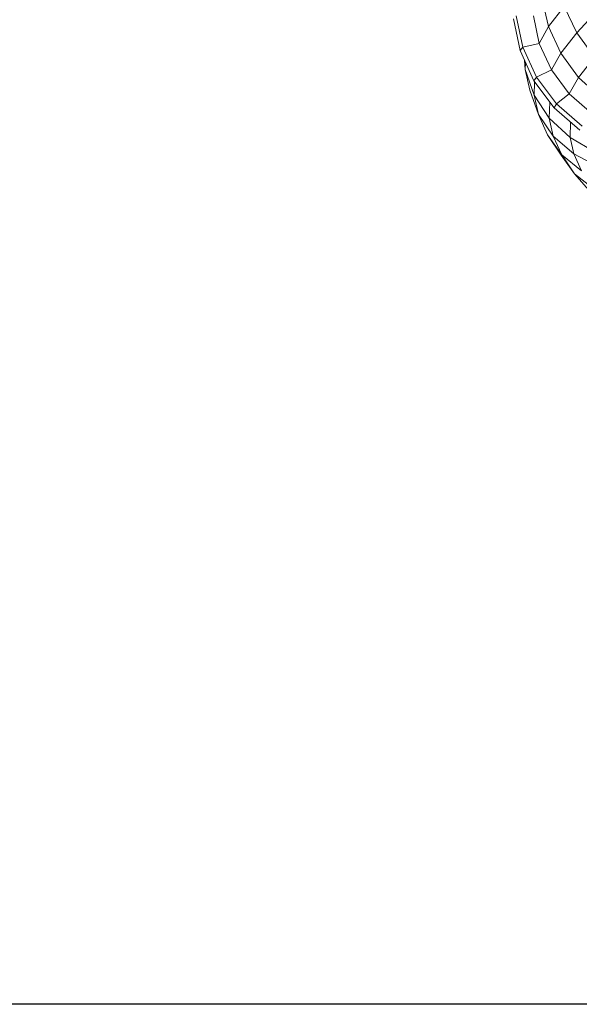
# Model space of a CAD drawing. Units: inches. Extents: x 10 to 14096, y 9 to 9970.
# Drawn here: x 9559 to 11090, y 3498 to 6192 of the extents above; entities that cross this region are included whole.
import ezdxf

# ---------------------------------------------------------------- set-up
doc = ezdxf.new("R2010")
doc.units = ezdxf.units.IN
doc.header["$MEASUREMENT"] = 0
doc.layers.add('DEFAULT', color=7, linetype='Continuous', lineweight=9)

# ---------------------------------------------------------------- blocks, each defined once
blk = doc.blocks.new('5010_DWG-663723-South')
at = {"lineweight": 9}
for p, q in [((49604.7, 1704.9), (49621.4, 1629.5)), ((49664.6, 1684.8), (49621.4, 1629.5)), ((49698.8, 1612.7), (49664.6, 1684.8)), ((49753.9, 1672.1), (49698.8, 1612.7)), ((49526.1, 1650.4), (49543.8, 1563.8)), ((49533.6, 1659.2), (49551.2, 1573.2)), ((49580.8, 1659.4), (49596.4, 1583.3)), ((49621.4, 1629.5), (49596.4, 1583.3)), ((49655.2, 1556.9), (49621.4, 1629.5)), ((49698.8, 1612.7), (49655.2, 1556.9)), ((49698.8, 1612.7), (49747.4, 1546)), ((49551.2, 1573.2), (49543.8, 1563.8)), ((49581.4, 1481.5), (49543.8, 1563.8)), ((49596.4, 1583.3), (49551.2, 1573.2)), ((49588.5, 1491.5), (49551.2, 1573.2)), ((49629.5, 1510.9), (49596.4, 1583.3)), ((49556.1, 1536.9), (49558, 1512.4)), ((49655.2, 1556.9), (49629.5, 1510.9)), ((49655.2, 1556.9), (49704.2, 1490.7)), ((49747.4, 1546), (49704.2, 1490.7)), ((49558.7, 1531.2), (49558, 1512.4)), ((49558, 1512.4), (49570.6, 1455.7)), ((49558, 1512.4), (49582.3, 1442.4)), ((49629.5, 1510.9), (49588.5, 1491.5)), ((49629.5, 1510.9), (49678.3, 1446)), ((49588.5, 1491.5), (49581.4, 1481.5)), ((49581.4, 1481.5), (49637, 1407.5)), ((49588.5, 1491.5), (49643.7, 1418.1)), ((49704.2, 1490.7), (49678.3, 1446)), ((49704.2, 1490.7), (49766.1, 1434.3)), ((49570.6, 1455.7), (49594.2, 1388.7)), ((49583.6, 1477.6), (49582.3, 1442.4)), ((49582.3, 1442.4), (49623.8, 1379.4)), ((49582.3, 1442.4), (49594.2, 1388.7)), ((49678.3, 1446), (49643.7, 1418.1)), ((49678.3, 1446), (49740.5, 1391.7)), ((49625.4, 1422.9), (49623.8, 1379.4)), ((49643.7, 1418.1), (49637, 1407.5)), ((49637, 1407.5), (49707.8, 1345.8)), ((49643.7, 1418.1), (49713.9, 1356.8)), ((49594.2, 1388.7), (49619.3, 1333.7)), ((49594.2, 1388.7), (49634.9, 1329.6)), ((49623.8, 1379.4), (49680.6, 1326.3)), ((49623.8, 1379.4), (49634.9, 1329.6)), ((49682.1, 1368.1), (49680.6, 1326.3)), ((49619.3, 1333.7), (49656.7, 1278)), ((49619.3, 1333.7), (49658.2, 1278.5)), ((49634.9, 1329.6), (49690.7, 1281.2)), ((49634.9, 1329.6), (49658.2, 1278.5)), ((49680.6, 1326.3), (49749.8, 1286)), ((49680.6, 1326.3), (49690.7, 1281.2)), ((49656.7, 1278), (49692.9, 1226.8)), ((49658.2, 1278.5), (49711.8, 1234.8)), ((49658.2, 1278.5), (49692.9, 1226.8)), ((49690.7, 1281.2), (49758.7, 1246)), ((49690.7, 1281.2), (49711.8, 1234.8)), ((49692.9, 1226.8), (49738.4, 1175.2)), ((49692.9, 1226.8), (49743.3, 1188))]:
    blk.add_line(p, q, dxfattribs=at)

msp = doc.modelspace()

# ---------------------------------------------------------------- linework, layer by layer
msp.add_lwpolyline([(1052.7, 9610.5), (13520.2, 9610.5), (13520.2, 3498.4), (1052.7, 3498.4)], close=True)

# ---------------------------------------------------------------- block references
at = {"layer": 'DEFAULT'}
msp.add_blockref('5010_DWG-663723-South', (-38616.4, 4543.4), dxfattribs=at)

doc.saveas('drawing.dxf')
